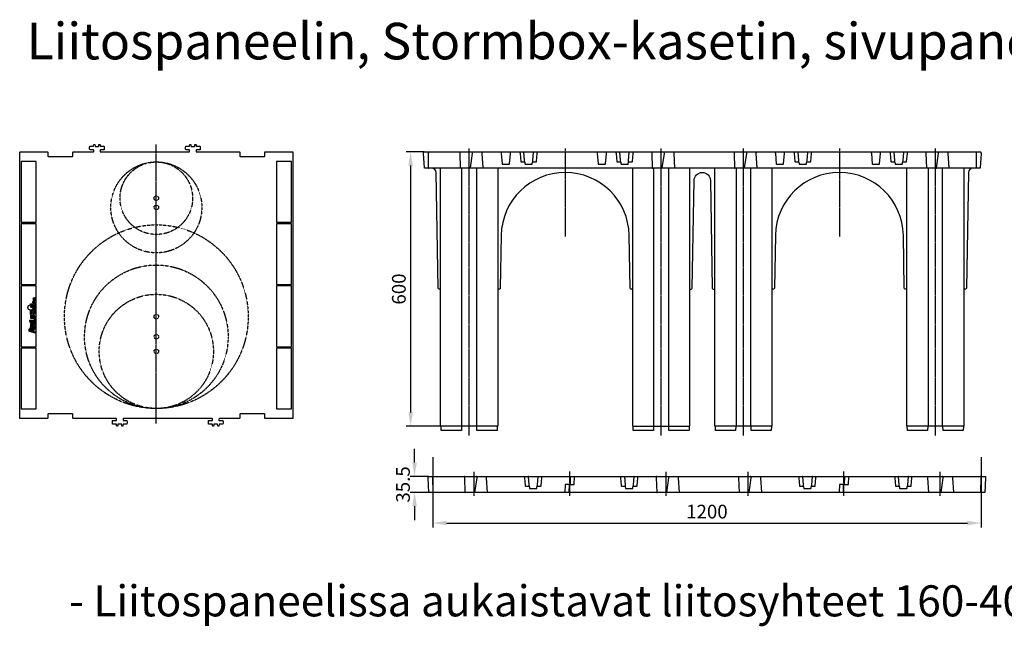
# Model space of a CAD drawing. Units: millimetres. Extents: x 54 to 12469, y 415 to 7968.
# Drawn here: x 6129 to 8284, y 869 to 2197 of the extents above; entities that cross this region are included whole.
import ezdxf

# ---------------------------------------------------------------- set-up
doc = ezdxf.new("R2010")
doc.units = ezdxf.units.MM
doc.linetypes.add('CENTER', pattern=[2, 1.25, -0.25, 0.25, -0.25])
doc.linetypes.add('HIDDEN', pattern=[1.905, 1.27, -0.635])
doc.layers.add('CenterLine', color=10, linetype='CENTER')
doc.layers.add('Dimensions', color=1, linetype='Continuous')
doc.styles.add('ISO', font='iso.shx', dxfattribs={"width": 0.85})
doc.styles.get("Standard").update_dxf_attribs({"font": 'arial.ttf'})
doc.dimstyles.new('ISO', dxfattribs={"dimscale": 10, "dimtxt": 3, "dimasz": 3, "dimexe": 1, "dimexo": 0, "dimgap": 1, "dimtad": 1, "dimzin": 9, "dimdsep": 46, "dimtxsty": 'ISO', "dimcen": 0, "dimdle": 1.25, "dimclrd": 1, "dimclre": 1, "dimclrt": 7, "dimazin": 2, "dimtfac": 1, "dimtofl": 0, "dimtmove": 0, "dimatfit": 3, "dimfxl": 0, "dimtvp": 1.5, "dimtolj": 1, "dimarcsym": 0})

# ---------------------------------------------------------------- blocks, each defined once
blk = doc.blocks.new('*D31')
at = {"layer": 'Defpoints', "color": 0}
for p in [(7013.9, 1907.1), (6984.6, 1307.1), (7050.3, 1307.1)]:
    blk.add_point(p, dxfattribs=at)
at = {"layer": 'Dimensions', "color": 1, "lineweight": -2}
for p, q in [((7013.9, 1907.1), (6974.6, 1907.1)), ((6984.6, 1877.1), (6984.6, 1337.1)), ((7050.3, 1307.1), (6974.6, 1307.1))]:
    blk.add_line(p, q, dxfattribs=at)
at = {"layer": 'Dimensions', "color": 1}
for points in [[(6979.6, 1877.1), (6989.6, 1877.1), (6984.6, 1907.1)], [(6979.6, 1337.1), (6989.6, 1337.1), (6984.6, 1307.1)]]:
    blk.add_solid(points, dxfattribs=at)
at = {"layer": 'Dimensions', "color": 7, "insert": (6958.8, 1607.1), "char_height": 30, "attachment_point": 5, "rotation": 90, "style": 'ISO'}
blk.add_mtext('\\A1;600', dxfattribs=at)
blk = doc.blocks.new('*D32')
at = {"layer": 'Defpoints', "color": 0}
for p in [(7023.9, 1197.1), (6993.2, 1161.6), (7025.2, 1161.6)]:
    blk.add_point(p, dxfattribs=at)
at = {"layer": 'Dimensions', "color": 1, "lineweight": -2}
for p, q in [((6993.2, 1227.1), (6993.2, 1257.1)), ((7023.9, 1197.1), (6983.2, 1197.1)), ((7025.2, 1161.6), (6983.2, 1161.6)), ((6993.2, 1131.6), (6993.2, 1101.6))]:
    blk.add_line(p, q, dxfattribs=at)
at = {"layer": 'Dimensions', "color": 1}
for points in [[(6988.2, 1227.1), (6998.2, 1227.1), (6993.2, 1197.1)], [(6988.2, 1131.6), (6998.2, 1131.6), (6993.2, 1161.6)]]:
    blk.add_solid(points, dxfattribs=at)
at = {"layer": 'Dimensions', "color": 7, "insert": (6967.8, 1179.4), "char_height": 30, "attachment_point": 5, "rotation": 90, "style": 'ISO'}
blk.add_mtext('\\A1;35.5', dxfattribs=at)
blk = doc.blocks.new('*D38')
at = {"layer": 'Defpoints', "color": 0}
for p in [(7032.9, 1239.2), (8232.9, 1239.2), (8232.9, 1095)]:
    blk.add_point(p, dxfattribs=at)
at = {"layer": 'Dimensions', "color": 1, "lineweight": -2}
for p, q in [((7032.9, 1239.2), (7032.9, 1085)), ((8232.9, 1239.2), (8232.9, 1085)), ((7062.9, 1095), (8202.9, 1095))]:
    blk.add_line(p, q, dxfattribs=at)
at = {"layer": 'Dimensions', "color": 1}
for points in [[(7062.9, 1100), (7062.9, 1090), (7032.9, 1095)], [(8202.9, 1100), (8202.9, 1090), (8232.9, 1095)]]:
    blk.add_solid(points, dxfattribs=at)
at = {"layer": 'Dimensions', "color": 7, "insert": (7632.9, 1120), "char_height": 30, "attachment_point": 5, "style": 'ISO'}
blk.add_mtext('\\A1;1200', dxfattribs=at)

msp = doc.modelspace()

# ---------------------------------------------------------------- linework, layer by layer
for p, q in [((7096.756, 1307.125), (7096.756, 1871.625)), ((7128.792, 1871.625), (7128.792, 1307.125)), ((7516.756, 1307.125), (7516.756, 1871.625)), ((7548.792, 1871.625), (7548.792, 1307.125)), ((7696.756, 1871.625), (7696.756, 1307.125)), ((7728.792, 1307.125), (7728.792, 1871.625)), ((8116.756, 1871.625), (8116.756, 1307.125)), ((8148.792, 1307.125), (8148.792, 1871.625)), ((8232.572, 1162.103), (8232.724, 1196.111))]:
    msp.add_line(p, q)
at = {"color": 1}
msp.add_line((6160.866, 1531.75), (6159.745, 1532.125), dxfattribs=at)
for points in [[(6130.086, 1907.422), (6189.586, 1907.422, -0.41421356), (6190.586, 1906.422), (6190.586, 1898.222, 0.41421356), (6191.586, 1897.222), (6244.586, 1897.222, 0.41421356), (6245.586, 1898.222), (6245.586, 1906.422, -0.41421356), (6246.586, 1907.422), (6289.968, 1907.422, 0.41421356), (6290.968, 1908.422), (6290.968, 1910.923, 0.41423962), (6290.468, 1911.423), (6282.813, 1911.422, -0.37663146), (6282.318, 1911.857, -0.03246438), (6282.086, 1915.417, -0.03255624), (6282.318, 1918.987, -0.37663146), (6282.813, 1919.422), (6290.279, 1919.422, 0.37914819), (6290.776, 1919.862), (6291.168, 1923.081, -0.37734165), (6291.661, 1923.52), (6293.103, 1923.529, -0.38960408), (6293.604, 1923.075), (6293.909, 1919.739, 0.38596527), (6294.404, 1919.285), (6301.767, 1919.285, 0.38596527), (6302.262, 1919.739), (6302.567, 1923.071, -0.38778496), (6303.064, 1923.526), (6304.506, 1923.526, -0.3791481), (6305.003, 1923.086), (6305.395, 1919.862, 0.37914819), (6305.892, 1919.422), (6313.358, 1919.422, -0.37663146), (6313.854, 1918.987, -0.03251031), (6314.086, 1915.422, -0.03251031), (6313.854, 1911.857, -0.37663146), (6313.358, 1911.422), (6305.703, 1911.422, 0.41421356), (6305.203, 1910.922), (6305.203, 1908.422, 0.41421356), (6306.203, 1907.422), (6499.968, 1907.422, 0.41421356), (6500.968, 1908.422), (6500.968, 1910.922, 0.41421356), (6500.468, 1911.422), (6492.813, 1911.422, -0.37663146), (6492.318, 1911.857, -0.03246438), (6492.086, 1915.417, -0.03255624), (6492.318, 1918.987, -0.37663146), (6492.813, 1919.422), (6500.279, 1919.422, 0.37914819), (6500.776, 1919.862), (6501.169, 1923.086, -0.37914819), (6501.665, 1923.526), (6503.107, 1923.526, -0.38778487), (6503.605, 1923.071), (6503.909, 1919.739, 0.38596527), (6504.404, 1919.285), (6511.767, 1919.285, 0.38596527), (6512.262, 1919.739), (6512.567, 1923.071, -0.38778496), (6513.064, 1923.526), (6514.506, 1923.526, -0.3791481), (6515.003, 1923.086), (6515.395, 1919.862, 0.37914819), (6515.892, 1919.422), (6523.358, 1919.422, -0.37663146), (6523.854, 1918.987, -0.03251031), (6524.086, 1915.422, -0.03251031), (6523.854, 1911.857, -0.37663146), (6523.358, 1911.422), (6515.703, 1911.422, 0.41421356), (6515.203, 1910.922), (6515.203, 1908.422, 0.41421356), (6516.203, 1907.422), (6609.586, 1907.422, -0.41421356), (6610.586, 1906.422), (6610.586, 1898.222, 0.41421356), (6611.586, 1897.222), (6664.586, 1897.222, 0.41421356), (6665.586, 1898.222), (6665.586, 1906.422, -0.41421356), (6666.586, 1907.422), (6726.086, 1907.422, -0.41421356), (6727.086, 1906.422), (6727.086, 1324.422, -0.41421356), (6726.086, 1323.422), (6666.586, 1323.422, -0.41421356), (6665.586, 1324.422), (6665.586, 1332.622, 0.41421356), (6664.586, 1333.622), (6611.586, 1333.622, 0.41421356), (6610.586, 1332.622), (6610.586, 1324.422, -0.41421356), (6609.586, 1323.422), (6566.203, 1323.422, 0.41421356), (6565.203, 1322.422), (6565.203, 1319.922, 0.41421356), (6565.703, 1319.422), (6573.358, 1319.422, -0.37663146), (6573.854, 1318.987, -0.03251031), (6574.086, 1315.422, -0.03251031), (6573.854, 1311.857, -0.37663146), (6573.358, 1311.422), (6565.892, 1311.422, 0.37914819), (6565.395, 1310.982), (6565.003, 1307.763, -0.37734165), (6564.51, 1307.324), (6563.084, 1307.315, -0.38960408), (6562.583, 1307.769), (6562.278, 1311.105, 0.38591667), (6561.784, 1311.559), (6554.388, 1311.559, 0.38591667), (6553.893, 1311.105), (6553.589, 1307.773, -0.38778498), (6553.091, 1307.318), (6551.665, 1307.318, -0.37914808), (6551.169, 1307.758), (6550.776, 1310.982, 0.37914819), (6550.279, 1311.422), (6542.813, 1311.422, -0.37663146), (6542.318, 1311.857, -0.03246438), (6542.086, 1315.417, -0.03255624), (6542.318, 1318.987, -0.37663146), (6542.813, 1319.422), (6550.468, 1319.422, 0.41421356), (6550.968, 1319.922), (6550.968, 1322.422, 0.41421356), (6549.968, 1323.422), (6356.203, 1323.422, 0.41421356), (6355.203, 1322.422), (6355.203, 1319.922, 0.41421356), (6355.703, 1319.422), (6363.358, 1319.422, -0.37663146), (6363.854, 1318.987, -0.03251031), (6364.086, 1315.422, -0.03251031), (6363.854, 1311.857, -0.37663146), (6363.358, 1311.422), (6355.892, 1311.422, 0.37914819), (6355.395, 1310.982), (6355.003, 1307.758, -0.37914819), (6354.506, 1307.318), (6353.08, 1307.318, -0.38778487), (6352.582, 1307.773), (6352.278, 1311.105, 0.38591667), (6351.784, 1311.559), (6344.388, 1311.559, 0.38591667), (6343.893, 1311.105), (6343.589, 1307.773, -0.38778496), (6343.091, 1307.318), (6341.665, 1307.318, -0.3791481), (6341.169, 1307.758), (6340.776, 1310.982, 0.37914819), (6340.279, 1311.422), (6332.813, 1311.422, -0.37663146), (6332.318, 1311.857, -0.03246438), (6332.086, 1315.417, -0.03255624), (6332.318, 1318.987, -0.37663146), (6332.813, 1319.422), (6340.468, 1319.422, 0.41421356), (6340.968, 1319.922), (6340.968, 1322.422, 0.41421356), (6339.968, 1323.422), (6246.586, 1323.422, -0.41421356), (6245.586, 1324.422), (6245.586, 1332.622, 0.41421356), (6244.586, 1333.622), (6191.586, 1333.622, 0.41421356), (6190.586, 1332.622), (6190.586, 1324.422, -0.41421356), (6189.586, 1323.422), (6130.086, 1323.422, -0.41421356), (6129.086, 1324.422), (6129.086, 1906.422)], [(8231.619, 1907.125, -0.39643283), (8232.617, 1906.186), (8232.774, 1903.625), (8230.845, 1872.094, -0.39643283), (8230.346, 1871.625), (7015.202, 1871.625, -0.39643283), (7014.702, 1872.094), (7012.774, 1903.625), (7012.931, 1906.186, -0.39643283), (7013.929, 1907.125)], [(6132.086, 1753.572, 0.41421356), (6132.586, 1753.072), (6164.586, 1753.072, 0.41421356), (6165.086, 1753.572), (6165.086, 1885.722, 0.41421356), (6164.586, 1886.222), (6132.586, 1886.222, 0.41421356), (6132.086, 1885.722)], [(6724.086, 1885.722, 0.41421356), (6723.586, 1886.222), (6691.586, 1886.222, 0.41421356), (6691.086, 1885.722), (6691.086, 1753.572, 0.41421356), (6691.586, 1753.072), (6723.586, 1753.072, 0.41421356), (6724.086, 1753.572)], [(6132.086, 1617.422, 0.41421356), (6132.586, 1616.922), (6164.586, 1616.922, 0.41421356), (6165.086, 1617.422), (6165.086, 1749.572, 0.41421356), (6164.586, 1750.072), (6132.586, 1750.072, 0.41421356), (6132.086, 1749.572)], [(6724.086, 1749.572, 0.41421356), (6723.586, 1750.072), (6691.586, 1750.072, 0.41421356), (6691.086, 1749.572), (6691.086, 1617.422, 0.41421356), (6691.586, 1616.922), (6723.586, 1616.922, 0.41421356), (6724.086, 1617.422)], [(6132.086, 1481.272, 0.41421356), (6132.586, 1480.772), (6164.586, 1480.772, 0.41421356), (6165.086, 1481.272), (6165.086, 1613.422, 0.41421356), (6164.586, 1613.922), (6132.586, 1613.922, 0.41421356), (6132.086, 1613.422)], [(6723.586, 1613.922), (6691.586, 1613.922, 0.41421356), (6691.086, 1613.422), (6691.086, 1481.272, 0.41421356), (6691.586, 1480.772), (6723.586, 1480.772, 0.41421356), (6724.086, 1481.272), (6724.086, 1613.422, 0.41421356)], [(6132.586, 1344.622), (6164.586, 1344.622, 0.41421356), (6165.086, 1345.122), (6165.086, 1477.272, 0.41421356), (6164.586, 1477.772), (6132.586, 1477.772, 0.41421356), (6132.086, 1477.272), (6132.086, 1345.122, 0.41421356)], [(6724.086, 1345.122), (6724.086, 1477.272, 0.41421356), (6723.586, 1477.772), (6691.586, 1477.772, 0.41421356), (6691.086, 1477.272), (6691.086, 1345.122, 0.41421356), (6691.586, 1344.622), (6723.586, 1344.622, 0.41421356)], [(8241.582, 1197.106, -0.39643283), (8242.58, 1196.167), (8242.737, 1193.606), (8240.808, 1162.076, -0.39643283), (8240.309, 1161.606), (7025.164, 1161.606, -0.39643283), (7024.665, 1162.076), (7022.737, 1193.606), (7022.893, 1196.167, -0.39643283), (7023.892, 1197.106)]]:
    msp.add_lwpolyline(points, format="xyb", close=True)
for points in [[(7023.787, 1907.125, 0.41268081), (7022.787, 1906.13), (7022.939, 1872.122, 0.41268081), (7023.439, 1871.625)], [(7093.153, 1907.125, 0.39677006), (7092.288, 1906.186), (7092.198, 1903.625), (7093.311, 1872.094, 0.39677006), (7093.743, 1871.625)], [(7114.801, 1871.625, 0.3717472), (7115.296, 1872.051), (7119.958, 1903.625), (7119.567, 1906.271, 0.37189876), (7118.578, 1907.125)], [(7181.513, 1907.125, -0.38887873), (7182.509, 1906.212), (7182.728, 1903.712), (7184.694, 1881.237, 0.38887873), (7185.69, 1880.325), (7199.858, 1880.325, 0.38887873), (7200.854, 1881.237), (7202.82, 1903.712), (7203.039, 1906.212, -0.38887873), (7204.035, 1907.125)], [(7222.838, 1907.125, -0.38887873), (7223.834, 1906.212), (7224.053, 1903.712), (7225.582, 1886.237, 0.38887873), (7226.578, 1885.325), (7233.42, 1885.325, -0.38887873), (7234.416, 1884.412), (7234.694, 1881.237, 0.38887873), (7235.69, 1880.325), (7249.858, 1880.325, 0.38887873), (7250.854, 1881.237), (7251.132, 1884.412, -0.38887873), (7252.128, 1885.325), (7258.97, 1885.325, 0.38887873), (7259.966, 1886.237), (7261.495, 1903.712), (7261.714, 1906.212, -0.38887873), (7262.71, 1907.125)], [(7234.416, 1884.412), (7234.009, 1889.067), (7232.509, 1906.212, 0.38887873), (7231.513, 1907.125)], [(7254.035, 1907.125, 0.38887873), (7253.039, 1906.212), (7251.539, 1889.067), (7251.132, 1884.412)], [(7391.513, 1907.125, -0.38887873), (7392.509, 1906.212), (7392.728, 1903.712), (7394.694, 1881.237, 0.38887873), (7395.69, 1880.325), (7409.858, 1880.325, 0.38887873), (7410.854, 1881.237), (7412.82, 1903.712), (7413.039, 1906.212, -0.38887873), (7414.035, 1907.125)], [(7432.838, 1907.125, -0.38887873), (7433.834, 1906.212), (7434.053, 1903.712), (7435.582, 1886.237, 0.38887873), (7436.578, 1885.325), (7443.42, 1885.325, -0.38887873), (7444.416, 1884.412), (7444.694, 1881.237, 0.38887873), (7445.69, 1880.325), (7459.858, 1880.325, 0.38887873), (7460.854, 1881.237), (7461.132, 1884.412, -0.38887873), (7462.128, 1885.325), (7468.97, 1885.325, 0.38887873), (7469.966, 1886.237), (7471.495, 1903.712), (7471.714, 1906.212, -0.38887873), (7472.71, 1907.125)], [(7444.416, 1884.412), (7444.009, 1889.067), (7442.509, 1906.212, 0.38887873), (7441.513, 1907.125)], [(7461.132, 1884.412), (7461.539, 1889.067), (7463.039, 1906.212, -0.38887873), (7464.035, 1907.125)], [(7513.153, 1907.125, 0.39677006), (7512.288, 1906.186), (7512.198, 1903.625), (7513.311, 1872.094, 0.39677006), (7513.743, 1871.625)], [(7534.801, 1871.625, 0.3717472), (7535.296, 1872.051), (7539.958, 1903.625), (7539.567, 1906.271, 0.37189876), (7538.578, 1907.125)], [(7693.153, 1907.125, 0.39677006), (7692.288, 1906.186), (7692.198, 1903.625), (7693.311, 1872.094, 0.39677006), (7693.743, 1871.625)], [(7714.801, 1871.625, 0.3717472), (7715.296, 1872.051), (7719.958, 1903.625), (7719.567, 1906.271, 0.37189876), (7718.578, 1907.125)], [(7781.513, 1907.125, -0.38887873), (7782.509, 1906.212), (7782.728, 1903.712), (7784.694, 1881.237, 0.38887873), (7785.69, 1880.325), (7799.858, 1880.325, 0.38887873), (7800.854, 1881.237), (7802.82, 1903.712), (7803.039, 1906.212, -0.38887873), (7804.035, 1907.125)], [(7822.838, 1907.125, -0.38887873), (7823.834, 1906.212), (7824.053, 1903.712), (7825.582, 1886.237, 0.38887873), (7826.578, 1885.325), (7833.42, 1885.325, -0.38887873), (7834.416, 1884.412), (7834.694, 1881.237, 0.38887873), (7835.69, 1880.325), (7849.858, 1880.325, 0.38887873), (7850.854, 1881.237), (7851.132, 1884.412, -0.38887873), (7852.128, 1885.325), (7858.97, 1885.325, 0.38887873), (7859.966, 1886.237), (7861.495, 1903.712), (7861.714, 1906.212, -0.38887873), (7862.71, 1907.125)], [(7834.416, 1884.412), (7834.009, 1889.067), (7832.509, 1906.212, 0.38887873), (7831.513, 1907.125)], [(7854.035, 1907.125, 0.38887873), (7853.039, 1906.212), (7851.539, 1889.067), (7851.132, 1884.412)], [(7991.513, 1907.125, -0.38887873), (7992.509, 1906.212), (7992.728, 1903.712), (7994.694, 1881.237, 0.38887873), (7995.69, 1880.325), (8009.858, 1880.325, 0.38887873), (8010.854, 1881.237), (8012.82, 1903.712), (8013.039, 1906.212, -0.38887873), (8014.035, 1907.125)], [(8032.838, 1907.125, -0.38887873), (8033.834, 1906.212), (8034.053, 1903.712), (8035.582, 1886.237, 0.38887873), (8036.578, 1885.325), (8043.42, 1885.325, -0.38887873), (8044.416, 1884.412), (8044.694, 1881.237, 0.38887873), (8045.69, 1880.325), (8059.858, 1880.325, 0.38887873), (8060.854, 1881.237), (8061.132, 1884.412, -0.38887873), (8062.128, 1885.325), (8068.97, 1885.325, 0.38887873), (8069.966, 1886.237), (8071.495, 1903.712), (8071.714, 1906.212, -0.38887873), (8072.71, 1907.125)], [(8044.416, 1884.412), (8044.009, 1889.067), (8042.509, 1906.212, 0.38887873), (8041.513, 1907.125)], [(8064.035, 1907.125, 0.38887873), (8063.039, 1906.212), (8061.539, 1889.067), (8061.132, 1884.412)], [(8113.153, 1907.125, 0.39677006), (8112.288, 1906.186), (8112.198, 1903.625), (8113.311, 1872.094, 0.39677006), (8113.743, 1871.625)], [(8134.801, 1871.625, 0.3717472), (8135.296, 1872.051), (8139.958, 1903.625), (8139.567, 1906.271, 0.37189876), (8138.578, 1907.125)], [(8222.109, 1871.625, 0.41268081), (8222.609, 1872.122), (8222.761, 1906.13, 0.41268081), (8221.761, 1907.125)], [(7050.274, 1605.125, 0.41403165), (7048.275, 1607.125), (7046.768, 1607.125, -0.4091108), (7044.768, 1609.09), (7040.357, 1861.799, 0.4091108), (7030.359, 1871.625)], [(7470.274, 1605.125, 0.41403165), (7468.275, 1607.125), (7466.768, 1607.125, -0.4091108), (7464.768, 1609.09), (7462.753, 1724.568, 0.98269726), (7182.795, 1724.568), (7180.78, 1609.09, -0.4091108), (7178.78, 1607.125), (7177.273, 1607.125, 0.41403165), (7175.274, 1605.125)], [(7595.274, 1605.125, -0.41421356), (7597.274, 1607.125), (7598.78, 1607.125, 0.4091108), (7600.78, 1609.09), (7604.89, 1844.55, -0.98269726), (7640.658, 1844.55), (7644.768, 1609.09, 0.4091108), (7646.768, 1607.125), (7648.274, 1607.125, -0.41421356), (7650.274, 1605.125)], [(8070.274, 1605.125, 0.41403165), (8068.275, 1607.125), (8066.768, 1607.125, -0.4091108), (8064.768, 1609.09), (8062.753, 1724.568, 0.98269726), (7782.795, 1724.568), (7780.78, 1609.09, -0.4091108), (7778.78, 1607.125), (7777.273, 1607.125, 0.41403165), (7775.274, 1605.125)], [(8215.189, 1871.625, 0.4091108), (8205.191, 1861.799), (8200.78, 1609.09, -0.4091108), (8198.78, 1607.125), (8197.273, 1607.125, 0.41403165), (8195.274, 1605.125)], [(7096.606, 1307.125, 0.40464669), (7096.106, 1306.641), (7095.81, 1297.608, -0.40464669), (7095.31, 1297.125), (7052.238, 1297.125, -0.40464669), (7051.738, 1297.608), (7051.442, 1306.641, 0.40464669), (7050.942, 1307.125)], [(7174.606, 1307.125, 0.40464669), (7174.106, 1306.641), (7173.81, 1297.608, -0.40464669), (7173.31, 1297.125), (7130.238, 1297.125, -0.40464669), (7129.738, 1297.608), (7129.442, 1306.641, 0.40464669), (7128.942, 1307.125)], [(7516.606, 1307.125, 0.40464669), (7516.106, 1306.641), (7515.81, 1297.608, -0.40464669), (7515.31, 1297.125), (7472.238, 1297.125, -0.40464669), (7471.738, 1297.608), (7471.442, 1306.641, 0.40464669), (7470.942, 1307.125)], [(7594.606, 1307.125, 0.40464669), (7594.106, 1306.641), (7593.81, 1297.608, -0.40464669), (7593.31, 1297.125), (7550.238, 1297.125, -0.40464669), (7549.738, 1297.608), (7549.442, 1306.641, 0.40464669), (7548.942, 1307.125)], [(7696.606, 1307.125, 0.40464669), (7696.106, 1306.641), (7695.81, 1297.608, -0.40464669), (7695.31, 1297.125), (7652.238, 1297.125, -0.40464669), (7651.738, 1297.608), (7651.442, 1306.641, 0.40464669), (7650.942, 1307.125)], [(7774.606, 1307.125, 0.40464669), (7774.106, 1306.641), (7773.81, 1297.608, -0.40464669), (7773.31, 1297.125), (7730.238, 1297.125, -0.40464669), (7729.738, 1297.608), (7729.442, 1306.641, 0.40464669), (7728.942, 1307.125)], [(8116.606, 1307.125, 0.40464669), (8116.106, 1306.641), (8115.81, 1297.608, -0.40464669), (8115.31, 1297.125), (8072.238, 1297.125, -0.40464669), (8071.738, 1297.608), (8071.442, 1306.641, 0.40464669), (8070.942, 1307.125)], [(8194.606, 1307.125, 0.40464669), (8194.106, 1306.641), (8193.81, 1297.608, -0.40464669), (8193.31, 1297.125), (8150.238, 1297.125, -0.40464669), (8149.738, 1297.608), (8149.442, 1306.641, 0.40464669), (8148.942, 1307.125)], [(7033.75, 1197.106, 0.41268081), (7032.75, 1196.111), (7032.737, 1193.606), (7032.902, 1162.103, 0.41268081), (7033.402, 1161.606)], [(7103.115, 1197.106, 0.39677006), (7102.251, 1196.167), (7102.16, 1193.606), (7103.274, 1162.076, 0.39677006), (7103.706, 1161.606)], [(7124.764, 1161.606, 0.3717472), (7125.259, 1162.033), (7129.921, 1193.606), (7129.53, 1196.252, 0.37189876), (7128.541, 1197.106)], [(7232.801, 1197.106, -0.38887873), (7233.797, 1196.193), (7234.016, 1193.693), (7235.544, 1176.219, 0.38887873), (7236.541, 1175.306), (7243.383, 1175.306, -0.38887873), (7244.379, 1174.393), (7244.657, 1171.219, 0.38887873), (7245.653, 1170.306), (7259.82, 1170.306, 0.38887873), (7260.817, 1171.219), (7261.094, 1174.393, -0.38887873), (7262.091, 1175.306), (7268.933, 1175.306, 0.38887873), (7269.929, 1176.219), (7271.458, 1193.693), (7271.677, 1196.193, -0.38887873), (7272.673, 1197.106)], [(7244.379, 1174.393), (7243.972, 1179.049), (7242.472, 1196.193, 0.38887873), (7241.476, 1197.106)], [(7263.998, 1197.106, 0.38887873), (7263.002, 1196.193), (7261.502, 1179.049), (7261.094, 1174.393)], [(7442.801, 1197.106, -0.38887873), (7443.797, 1196.193), (7444.016, 1193.693), (7445.544, 1176.219, 0.38887873), (7446.541, 1175.306), (7453.383, 1175.306, -0.38887873), (7454.379, 1174.393), (7454.657, 1171.219, 0.38887873), (7455.653, 1170.306), (7469.82, 1170.306, 0.38887873), (7470.817, 1171.219), (7471.094, 1174.393, -0.38887873), (7472.091, 1175.306), (7478.933, 1175.306, 0.38887873), (7479.929, 1176.219), (7481.458, 1193.693), (7481.677, 1196.193, -0.38887873), (7482.673, 1197.106)], [(7451.476, 1197.106, -0.38887873), (7452.472, 1196.193), (7453.972, 1179.049), (7454.379, 1174.393)], [(7473.998, 1197.106, 0.38887873), (7473.002, 1196.193), (7471.502, 1179.049), (7471.094, 1174.393)], [(7523.115, 1197.106, 0.39677006), (7522.251, 1196.167), (7522.16, 1193.606), (7523.274, 1162.076, 0.39677006), (7523.706, 1161.606)], [(7544.764, 1161.606, 0.3717472), (7545.259, 1162.033), (7549.921, 1193.606), (7549.53, 1196.252, 0.37189876), (7548.541, 1197.106)], [(7703.115, 1197.106, 0.39677006), (7702.251, 1196.167), (7702.16, 1193.606), (7703.274, 1162.076, 0.39677006), (7703.706, 1161.606)], [(7724.764, 1161.606, 0.3717472), (7725.259, 1162.033), (7729.921, 1193.606), (7729.53, 1196.252, 0.37189876), (7728.541, 1197.106)], [(7832.801, 1197.106, -0.38887873), (7833.797, 1196.193), (7834.016, 1193.693), (7835.544, 1176.219, 0.38887873), (7836.541, 1175.306), (7843.383, 1175.306, -0.38887873), (7844.379, 1174.393), (7844.657, 1171.219, 0.38887873), (7845.653, 1170.306), (7859.82, 1170.306, 0.38887873), (7860.817, 1171.219), (7861.094, 1174.393, -0.38887873), (7862.091, 1175.306), (7868.933, 1175.306, 0.38887873), (7869.929, 1176.219), (7871.458, 1193.693), (7871.677, 1196.193, -0.38887873), (7872.673, 1197.106)], [(7844.379, 1174.393), (7843.972, 1179.049), (7842.472, 1196.193, 0.38887873), (7841.476, 1197.106)], [(7863.998, 1197.106, 0.38887873), (7863.002, 1196.193), (7861.502, 1179.049), (7861.094, 1174.393)], [(8042.801, 1197.106, -0.38887873), (8043.797, 1196.193), (8044.016, 1193.693), (8045.544, 1176.219, 0.38887873), (8046.541, 1175.306), (8053.383, 1175.306, -0.38887873), (8054.379, 1174.393), (8054.657, 1171.219, 0.38887873), (8055.653, 1170.306), (8069.82, 1170.306, 0.38887873), (8070.817, 1171.219), (8071.094, 1174.393, -0.38887873), (8072.091, 1175.306), (8078.933, 1175.306, 0.38887873), (8079.929, 1176.219), (8081.458, 1193.693), (8081.677, 1196.193, -0.38887873), (8082.673, 1197.106)], [(8054.379, 1174.393), (8053.972, 1179.049), (8052.472, 1196.193, 0.38887873), (8051.476, 1197.106)], [(8073.998, 1197.106, 0.38887873), (8073.002, 1196.193), (8071.502, 1179.049), (8071.094, 1174.393)], [(8144.764, 1161.606, 0.3717472), (8145.259, 1162.033), (8149.921, 1193.606), (8149.53, 1196.252, 0.37189876), (8148.541, 1197.106)]]:
    msp.add_lwpolyline(points, format="xyb")
for points in [[(7140.364, 1907.125), (7140.364, 1906.13), (7140.194, 1903.625), (7142.324, 1872.122), (7142.324, 1871.625)], [(7560.364, 1907.125), (7560.364, 1906.13), (7560.194, 1903.625), (7562.324, 1872.122), (7562.324, 1871.625)], [(7740.364, 1907.125), (7740.364, 1906.13), (7740.194, 1903.625), (7742.324, 1872.122), (7742.324, 1871.625)], [(8160.364, 1907.125), (8160.364, 1906.13), (8160.194, 1903.625), (8162.324, 1872.122), (8162.324, 1871.625)], [(7175.274, 1871.625), (7175.274, 1307.125), (7050.274, 1307.125), (7050.274, 1871.625)], [(7470.274, 1871.625), (7470.274, 1307.125), (7595.274, 1307.125), (7595.274, 1871.625)], [(7775.274, 1871.625), (7775.274, 1307.125), (7650.274, 1307.125), (7650.274, 1871.625)], [(8195.274, 1871.625), (8195.274, 1307.125), (8070.274, 1307.125), (8070.274, 1871.625)], [(7150.327, 1197.106), (7150.327, 1196.111), (7150.157, 1193.606), (7152.287, 1162.103), (7152.287, 1161.606)], [(7333.957, 1197.106), (7333.337, 1179.356), (7342.737, 1179.356), (7343.357, 1197.106)], [(7570.327, 1197.106), (7570.327, 1196.111), (7570.157, 1193.606), (7572.287, 1162.103), (7572.287, 1161.606)], [(7750.327, 1197.106), (7750.327, 1196.111), (7750.157, 1193.606), (7752.287, 1162.103), (7752.287, 1161.606)], [(7933.957, 1197.106), (7933.337, 1179.356), (7942.737, 1179.356), (7943.357, 1197.106)], [(8118.514, 1161.606), (8118.514, 1162.103), (8116.384, 1193.606), (8116.553, 1196.111), (8116.553, 1197.106)], [(8170.327, 1197.106), (8170.327, 1196.111), (8170.157, 1193.606), (8172.287, 1162.103), (8172.287, 1161.606)], [(7331.517, 1161.606), (7332.137, 1179.356), (7322.737, 1179.356), (7322.117, 1161.606)], [(7931.517, 1161.606), (7932.137, 1179.356), (7922.737, 1179.356), (7922.117, 1161.606)]]:
    msp.add_lwpolyline(points)
for points in [[(6162.721, 1558.964), (6152.714, 1558.964), (6152.714, 1560.106, 0.99999974), (6152.714, 1573.205), (6152.714, 1574.346), (6162.721, 1574.346)], [(6162.157, 1573.783), (6153.277, 1573.783), (6153.277, 1573.746, -0.92371966), (6153.277, 1559.565), (6153.277, 1559.528), (6162.157, 1559.528)], [(6162.534, 1584.822, 0.39392494), (6162.655, 1585.001, 0.35626656), (6162.54, 1585.165), (6160.73, 1585.165), (6159.828, 1585.97), (6162.583, 1587.459), (6162.624, 1587.496), (6162.655, 1587.558), (6162.646, 1587.634), (6162.598, 1587.718), (6162.538, 1587.74), (6162.456, 1587.746), (6159.592, 1586.168), (6157.912, 1587.689), (6157.854, 1587.725), (6157.803, 1587.723), (6157.74, 1587.711), (6157.7, 1587.669), (6157.662, 1587.606), (6157.656, 1587.591), (6157.655, 1587.571), (6157.662, 1587.525), (6157.69, 1587.473), (6160.246, 1585.172), (6160.246, 1585.165), (6157.761, 1585.165), (6157.712, 1585.141), (6157.669, 1585.065), (6157.655, 1584.955, 0.31463621), (6157.769, 1584.822)], [(6162.534, 1577.083), (6157.769, 1577.083, -0.36045178), (6157.662, 1577.191), (6157.655, 1577.206), (6157.655, 1578.678, -0.30932173), (6158.625, 1579.949), (6158.883, 1580.011), (6159.09, 1580.028, -0.41521441), (6160.532, 1578.573), (6160.532, 1577.425), (6162.538, 1577.425, -0.35654116), (6162.655, 1577.258, -0.39385156)], [(6162.156, 1522.472), (6162.156, 1524.072), (6159.238, 1525.048), (6159.238, 1526.911, 0.10539194), (6158.921, 1527.876, 0.0736794), (6158.207, 1528.768, 0.12089643), (6155.729, 1530.148, 0.0736794), (6154.595, 1530.286, 0.10685047), (6153.595, 1530.042, 0.28714094), (6152.997, 1529.086), (6152.997, 1525.537)], [(6152.43, 1521.854), (6152.43, 1524.649), (6162.722, 1521.205), (6162.722, 1518.41), (6155.803, 1520.725, -0.0833158), (6158.214, 1519.137, -0.0736794), (6159.302, 1517.777, -0.10685047), (6159.821, 1516.184, -0.0254868), (6159.832, 1515.97), (6159.832, 1514.319), (6162.722, 1513.351), (6162.722, 1510.347), (6150.049, 1514.588), (6150.049, 1519.253, -0.26490105), (6151.225, 1520.972, -0.10685047), (6152.853, 1521.37, -0.06072481), (6154.284, 1521.234)], [(6158.813, 1517.491, 0.0736794), (6157.828, 1518.722, 0.12089643), (6154.432, 1520.614, 0.0736794), (6152.868, 1520.803, 0.10685047), (6151.473, 1520.463, 0.26354575), (6150.614, 1519.214), (6150.615, 1514.995), (6162.156, 1511.134), (6162.156, 1512.943), (6159.265, 1513.911), (6159.265, 1515.97, 0.0254868), (6159.257, 1516.126, 0.10685047)], [(6158.054, 1516.438, -0.10685047), (6158.426, 1515.297, -0.0254868), (6158.434, 1515.14), (6158.434, 1514.189), (6151.46, 1516.522), (6151.46, 1517.3, -0.28714094), (6152.332, 1518.692, -0.10685047), (6153.497, 1518.977, -0.0736794), (6154.724, 1518.828, -0.12089643), (6157.282, 1517.403, -0.0736794)], [(6152.027, 1517.3), (6152.027, 1516.93), (6157.867, 1514.976), (6157.867, 1515.14, 0.0254868), (6157.862, 1515.24, 0.10685047), (6157.565, 1516.153, 0.0736794), (6156.897, 1516.988, 0.12089643), (6154.574, 1518.282, 0.0736794), (6153.513, 1518.41, 0.10685047), (6152.579, 1518.183, 0.28714094)], [(6154.033, 1528.728, 0.28714094), (6153.324, 1527.595), (6153.324, 1527.028), (6158.835, 1525.183), (6158.835, 1525.928, 0.0254868), (6158.829, 1526.056, 0.10685047), (6158.534, 1526.963, 0.0736794), (6157.926, 1527.722, 0.12089643), (6155.924, 1528.837, 0.0736794), (6154.959, 1528.954, 0.10685047)], [(6158.044, 1526.678, 0.0736794), (6157.54, 1527.307, 0.12089643), (6155.775, 1528.291, 0.0736794), (6154.974, 1528.388, 0.10685047), (6154.28, 1528.219, 0.28714094), (6153.89, 1527.595), (6153.89, 1527.435), (6158.268, 1525.971), (6158.265, 1525.999, 0.10685047)]]:
    msp.add_lwpolyline(points, format="xyb", close=True, dxfattribs=at)
at = {"color": 1, "flags": 128}
msp.add_lwpolyline([(6162.586, 1583.464), (6162.586, 1581.312, -0.30825512), (6162.474, 1581.192), (6157.767, 1581.192, -0.3144519), (6157.655, 1581.325), (6157.669, 1581.435), (6157.71, 1581.511), (6157.76, 1581.535), (6162.244, 1581.535), (6162.244, 1583.452, -0.26128912), (6162.371, 1583.571), (6162.384, 1583.572), (6162.395, 1583.571), (6162.408, 1583.576), (6162.419, 1583.578), (6162.507, 1583.558), (6162.563, 1583.513)], format="xyb", close=True, dxfattribs=at)
at = {"color": 1}
for points in [[(6158.691, 1579.607, 0.29673502), (6157.997, 1578.675), (6157.997, 1577.425), (6160.189, 1577.425), (6160.189, 1578.669), (6160.046, 1579.12), (6159.811, 1579.41)], [(6159.745, 1532.125), (6159.745, 1535.537), (6158.061, 1536.1), (6162.439, 1536.1), (6162.439, 1542.451), (6160.851, 1542.451), (6160.851, 1538.482), (6150.332, 1538.482), (6150.332, 1536.1), (6152.43, 1536.1), (6152.43, 1531.778), (6155.323, 1530.81, 0.04175561), (6154.58, 1530.852, 0.10685047), (6153.347, 1530.551, 0.28714094), (6152.43, 1529.086), (6152.43, 1525.129), (6162.722, 1521.685), (6162.722, 1524.48), (6159.805, 1525.456), (6159.805, 1526.926, 0.11028446), (6159.411, 1528.161, 0.0736794), (6158.593, 1529.183, 0.06022894), (6157.328, 1530.103), (6157.148, 1530.199), (6162.722, 1528.334), (6162.722, 1534.541), (6160.866, 1535.162), (6160.866, 1531.75)]]:
    msp.add_lwpolyline(points, format="xyb", dxfattribs=at)
at = {"color": 1, "flags": 128}
for points in [[(6159.082, 1579.685), (6158.859, 1579.66), (6158.691, 1579.607)], [(6159.811, 1579.41), (6159.429, 1579.635), (6159.082, 1579.685)]]:
    msp.add_lwpolyline(points, dxfattribs=at)
at = {"color": 1}
for points in [[(6158.212, 1557.377), (6159.462, 1557.377), (6159.462, 1554.796), (6161.189, 1554.796), (6161.189, 1557.873), (6162.439, 1557.873), (6162.439, 1552.415), (6152.714, 1552.415), (6152.714, 1557.873), (6153.964, 1557.873), (6153.964, 1554.796), (6158.212, 1554.796)], [(6159.462, 1551.323), (6158.212, 1551.323), (6158.212, 1548.743), (6153.964, 1548.743), (6153.964, 1551.819), (6152.714, 1551.819), (6152.714, 1546.361), (6162.439, 1546.361), (6162.439, 1548.743), (6159.462, 1548.743)], [(6162.439, 1543.086), (6162.439, 1545.468), (6152.714, 1545.468), (6152.714, 1543.086)], [(6162.156, 1534.133), (6162.156, 1529.121), (6152.997, 1532.186), (6152.997, 1537.197), (6153.621, 1536.988), (6153.621, 1533.577), (6158.554, 1531.926), (6158.554, 1535.338), (6159.179, 1535.129), (6159.179, 1531.717), (6161.432, 1530.963), (6161.432, 1534.375)], [(6157.988, 1532.713), (6154.188, 1533.985), (6154.188, 1536.1), (6157.988, 1536.1)], [(6152.997, 1523.862), (6152.997, 1522.262), (6162.156, 1519.197), (6162.156, 1520.798)]]:
    msp.add_lwpolyline(points, close=True, dxfattribs=at)
at = {"color": 2, "linetype": 'HIDDEN', "ltscale": 0.2}
for centre, radius in [((6428.086, 1785.748), 99.5), ((6428.086, 1805.848), 79.4), ((6428.086, 1805.848), 5), ((6428.086, 1785.748), 5), ((6428.086, 1546.596), 201), ((6428.086, 1502.646), 157.05), ((6428.086, 1470.596), 125), ((6428.086, 1546.596), 5), ((6428.086, 1502.646), 5), ((6428.086, 1470.596), 5)]:
    msp.add_circle(centre, radius, dxfattribs=at)
at = {"color": 1}
for centre, radius in [((6152.714, 1566.655), 5.756), ((6154.699, 1568.392), 1.985)]:
    msp.add_circle(centre, radius, dxfattribs=at)
for centre, radius, start, end in [((8231.724, 1196.106), 1, 0.3, 90), ((8232.072, 1162.106), 0.5, 270, 359.7)]:
    msp.add_arc(centre, radius, start, end)
at = {"layer": 'CenterLine'}
for p, q in [((6428.086, 1312.803), (6428.086, 1923.281)), ((7112.774, 1286.582), (7112.774, 1914.423)), ((7322.774, 1914.425), (7322.774, 1722.125)), ((7532.774, 1286.582), (7532.774, 1914.423)), ((7712.774, 1286.582), (7712.774, 1914.423)), ((7922.774, 1914.425), (7922.774, 1722.125)), ((8132.774, 1286.582), (8132.774, 1914.423)), ((7122.737, 1207.229), (7122.737, 1154.606)), ((7332.737, 1154.606), (7332.737, 1207.772)), ((7542.737, 1207.229), (7542.737, 1154.606)), ((7722.737, 1207.229), (7722.737, 1154.606)), ((7932.737, 1154.606), (7932.737, 1207.772)), ((8142.737, 1207.229), (8142.737, 1154.606))]:
    msp.add_line(p, q, dxfattribs=at)

# ---------------------------------------------------------------- texts
msp.add_text('- Liitospaneelissa aukaistavat liitosyhteet 160-400 putkelle', height=68).set_placement((6237.387, 890.668))
at = {"insert": (6144.072, 2189.669), "char_height": 80, "attachment_point": 1}
msp.add_mtext_dynamic_manual_height_columns('Liitospaneelin, Stormbox-kasetin, sivupaneelin ja tarkastusputken muhvin mitat', width=4229.01605, gutter_width=12.5, heights=[183.255], dxfattribs=at)

# ---------------------------------------------------------------- dimensions: what is measured, and where the dimension line sits
at = {"layer": 'Dimensions'}
dim = msp.add_linear_dim(base=(6984.579, 1307.125), p1=(7013.929, 1907.125), p2=(7050.274, 1307.125), angle=90, dimstyle='ISO', dxfattribs=at)
dim.commit()
dim.dimension.update_dxf_attribs({"geometry": '*D31', "text_midpoint": (6958.812, 1607.125)})
dim = msp.add_linear_dim(base=(6993.175, 1161.606), p1=(7023.892, 1197.106), p2=(7025.164, 1161.606), angle=90, dimstyle='ISO', dxfattribs=at)
dim.commit()
dim.dimension.update_dxf_attribs({"geometry": '*D32', "text_midpoint": (6993.175, 1179.356), "dimtype": 160})
dim = msp.add_linear_dim(base=(8232.902, 1094.997), p1=(7032.902, 1239.21), p2=(8232.902, 1239.21), dimstyle='ISO', dxfattribs=at)
dim.commit()
dim.dimension.update_dxf_attribs({"geometry": '*D38', "text_midpoint": (7632.902, 1120.003)})

doc.saveas('drawing.dxf')
